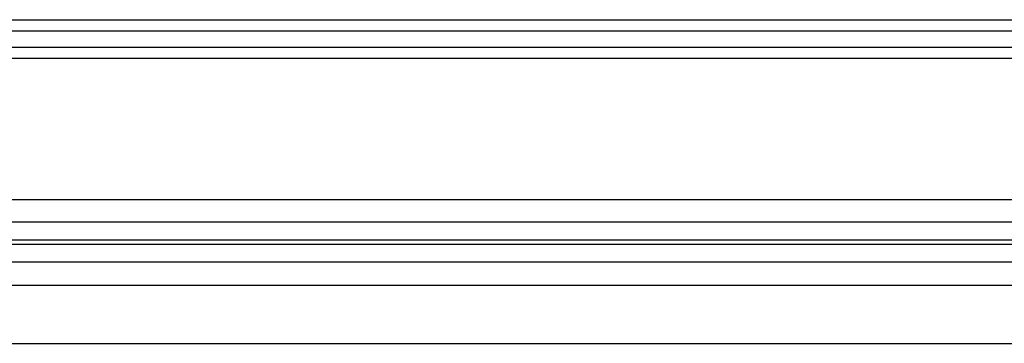
# Model space of a CAD drawing. Units: millimetres. Extents: x -587 to -290, y 370 to 580.
# Drawn here: x -529 to -516, y 528 to 532 of the extents above; entities that cross this region are included whole.
import ezdxf

# ---------------------------------------------------------------- set-up
doc = ezdxf.new("R2010")
doc.units = ezdxf.units.MM

# ---------------------------------------------------------------- blocks, each defined once
blk = doc.blocks.new('p3__12', base_point=(-1090.366, 1020.729))
at = {"color": 7, "linetype": 'Continuous'}
for p, q in [((-1010.579, 1063.729), (-1077.423, 1063.729)), ((-1004.387, 1060.093), (-1083.615, 1060.093))]:
    blk.add_line(p, q, dxfattribs=at)
blk = doc.blocks.new('23509_F__14', base_point=(-1090.659, 1019.729))
at = {"color": 7, "linetype": 'Continuous'}
for p, q in [((-1077.77, 1064.729), (-1010.232, 1064.729)), ((-1010.232, 1064.437), (-1077.77, 1064.437)), ((-1077.423, 1064.022), (-1010.579, 1064.022)), ((-1010.579, 1063.729), (-1077.423, 1063.729)), ((-1004.387, 1060.093), (-1083.615, 1060.093)), ((-1078.049, 1059.527), (-1009.953, 1059.527)), ((-1078.049, 1059.069), (-1009.953, 1059.069)), ((-1009.955, 1058.946), (-1078.047, 1058.946)), ((-1009.992, 1058.488), (-1078.01, 1058.488)), ((-1058.519, 1057.901), (-1029.482, 1057.901)), ((-1058.519, 1056.402), (-1029.482, 1056.402))]:
    blk.add_line(p, q, dxfattribs=at)
blk = doc.blocks.new('MFO_16_LG40__15', base_point=(-1097.7, 1019.729))
for name, p in [('23509_F__14', (-1090.659, 1019.729)), ('p3__12', (-1090.366, 1020.729))]:
    blk.add_blockref(name, p)
blk = doc.blocks.new('Inferiore1', base_point=(-1044, 1056.916))
blk.add_blockref('MFO_16_LG40__15', (-1097.7, 1019.729))

msp = doc.modelspace()

# ---------------------------------------------------------------- block references
at = {"xscale": 0.5, "yscale": 0.5, "zscale": 0.5}
msp.add_blockref('Inferiore1', (-522, 528.458), dxfattribs=at)

doc.saveas('drawing.dxf')
